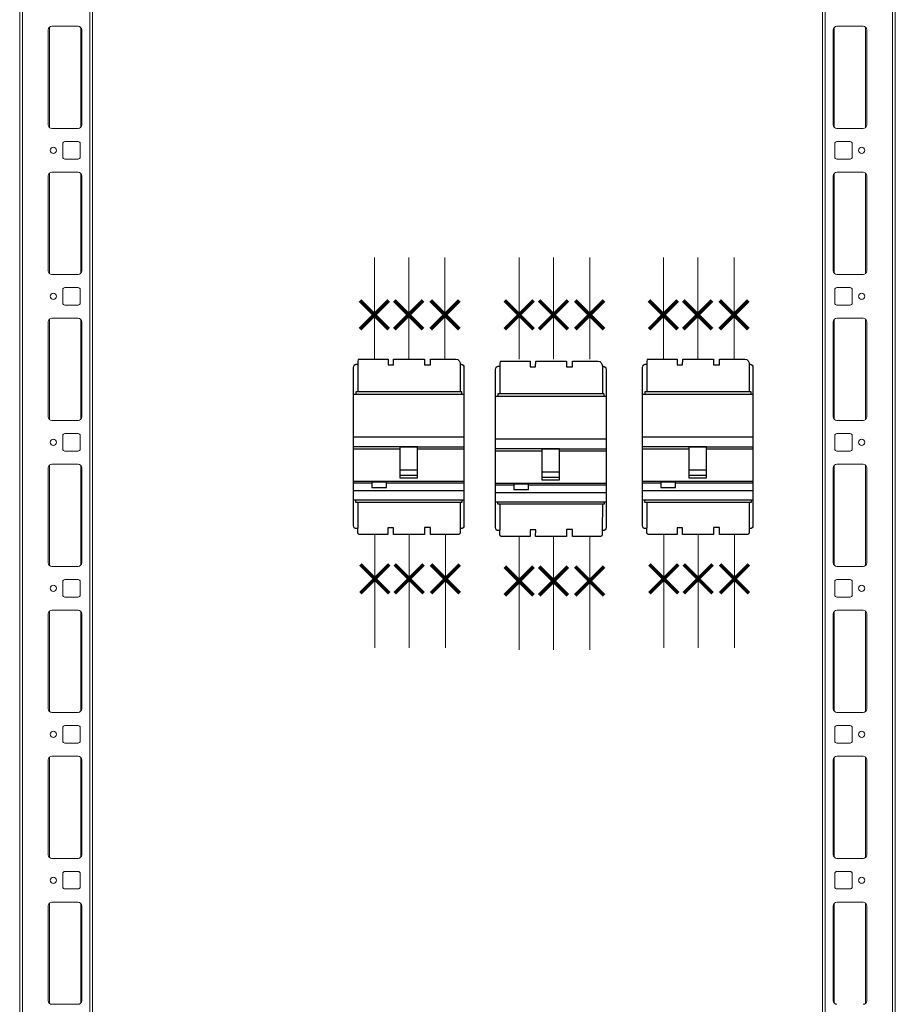
# Model space of a CAD drawing. Extents: x 28 to 547813, y -79434 to 12.
# Drawn here: x 547504 to 547540, y -72063 to -72023 of the extents above; entities that cross this region are included whole.
import ezdxf

# ---------------------------------------------------------------- set-up
doc = ezdxf.new("R2010")
doc.units = 0
doc.header["$MEASUREMENT"] = 0

# ---------------------------------------------------------------- blocks, each defined once
blk = doc.blocks.new('*U37')
at = {"color": 7, "linetype": 'Continuous', "lineweight": 0}
for p, q in [((0, 1998.4), (0, 50)), ((600, 1.6), (600, 1998.4)), ((2, 1950), (2, 50)), ((48, 1950), (48, 50)), ((50, 1950), (50, 1.6)), ((550, 50), (550, 1950)), ((552, 50), (552, 1950)), ((598, 50), (598, 1950)), ((19.5, 1032.5), (19.5, 967.5)), ((40, 1035), (22, 1035)), ((42.5, 967.5), (42.5, 1032.5)), ((557.5, 1032.5), (557.5, 967.5)), ((578, 1035), (560, 1035)), ((580.5, 967.5), (580.5, 1032.5)), ((22, 965), (40, 965)), ((560, 965), (578, 965)), ((29.5, 954.5), (29.5, 945.5)), ((40, 956), (31, 956)), ((41.5, 945.5), (41.5, 954.5)), ((558.5, 954.5), (558.5, 945.5)), ((569, 956), (560, 956)), ((570.5, 945.5), (570.5, 954.5)), ((31, 944), (40, 944)), ((560, 944), (569, 944)), ((19.5, 932.5), (19.5, 867.5)), ((40, 935), (22, 935)), ((42.5, 867.5), (42.5, 932.5)), ((557.5, 932.5), (557.5, 867.5)), ((578, 935), (560, 935)), ((580.5, 867.5), (580.5, 932.5)), ((22, 865), (40, 865)), ((560, 865), (578, 865)), ((29.5, 854.5), (29.5, 845.5)), ((40, 856), (31, 856)), ((41.5, 845.5), (41.5, 854.5)), ((558.5, 854.5), (558.5, 845.5)), ((569, 856), (560, 856)), ((570.5, 845.5), (570.5, 854.5)), ((31, 844), (40, 844)), ((560, 844), (569, 844)), ((19.5, 832.5), (19.5, 767.5)), ((40, 835), (22, 835)), ((42.5, 767.5), (42.5, 832.5)), ((557.5, 832.5), (557.5, 767.5)), ((578, 835), (560, 835)), ((580.5, 767.5), (580.5, 832.5)), ((22, 765), (40, 765)), ((560, 765), (578, 765)), ((40, 756), (31, 756)), ((569, 756), (560, 756)), ((29.5, 754.5), (29.5, 745.5)), ((41.5, 745.5), (41.5, 754.5)), ((558.5, 754.5), (558.5, 745.5)), ((570.5, 745.5), (570.5, 754.5)), ((31, 744), (40, 744)), ((560, 744), (569, 744)), ((19.5, 732.5), (19.5, 667.5)), ((40, 735), (22, 735)), ((42.5, 667.5), (42.5, 732.5)), ((557.5, 732.5), (557.5, 667.5)), ((578, 735), (560, 735)), ((580.5, 667.5), (580.5, 732.5)), ((22, 665), (40, 665)), ((560, 665), (578, 665)), ((29.5, 654.5), (29.5, 645.5)), ((40, 656), (31, 656)), ((41.5, 645.5), (41.5, 654.5)), ((558.5, 654.5), (558.5, 645.5)), ((569, 656), (560, 656)), ((570.5, 645.5), (570.5, 654.5)), ((31, 644), (40, 644)), ((560, 644), (569, 644)), ((40, 635), (22, 635)), ((578, 635), (560, 635)), ((19.5, 632.5), (19.5, 567.5)), ((42.5, 567.5), (42.5, 632.5)), ((557.5, 632.5), (557.5, 567.5)), ((580.5, 567.5), (580.5, 632.5)), ((22, 565), (40, 565)), ((560, 565), (578, 565)), ((29.5, 554.5), (29.5, 545.5)), ((40, 556), (31, 556)), ((41.5, 545.5), (41.5, 554.5)), ((558.5, 554.5), (558.5, 545.5)), ((569, 556), (560, 556)), ((570.5, 545.5), (570.5, 554.5)), ((31, 544), (40, 544)), ((560, 544), (569, 544)), ((40, 535), (22, 535)), ((578, 535), (560, 535)), ((19.5, 532.5), (19.5, 467.5)), ((42.5, 467.5), (42.5, 532.5)), ((557.5, 532.5), (557.5, 467.5)), ((580.5, 467.5), (580.5, 532.5)), ((22, 465), (40, 465)), ((560, 465), (578, 465)), ((29.5, 454.5), (29.5, 445.5)), ((40, 456), (31, 456)), ((41.5, 445.5), (41.5, 454.5)), ((558.5, 454.5), (558.5, 445.5)), ((569, 456), (560, 456)), ((570.5, 445.5), (570.5, 454.5)), ((31, 444), (40, 444)), ((560, 444), (569, 444)), ((19.5, 432.5), (19.5, 367.5)), ((40, 435), (22, 435)), ((42.5, 367.5), (42.5, 432.5)), ((557.5, 432.5), (557.5, 367.5)), ((578, 435), (560, 435)), ((580.5, 367.5), (580.5, 432.5)), ((22, 365), (40, 365))]:
    blk.add_line(p, q, dxfattribs=at)
at = {"color": 8, "linetype": 'Continuous', "lineweight": 0}
for p, q in [((20.5, 1034.5), (20.5, 965.5)), ((42, 1034), (42, 966)), ((558, 966), (558, 1034)), ((579.5, 965.5), (579.5, 1034.5)), ((20.5, 934.5), (20.5, 865.5)), ((42, 934), (42, 866)), ((558, 866), (558, 934)), ((579.5, 865.5), (579.5, 934.5)), ((20.5, 834.5), (20.5, 765.5)), ((42, 834), (42, 766)), ((558, 766), (558, 834)), ((579.5, 765.5), (579.5, 834.5)), ((20.5, 734.5), (20.5, 665.5)), ((42, 734), (42, 666)), ((558, 666), (558, 734)), ((579.5, 665.5), (579.5, 734.5)), ((20.5, 634.5), (20.5, 565.5)), ((579.5, 565.5), (579.5, 634.5)), ((42, 634), (42, 566)), ((558, 566), (558, 634)), ((20.5, 534.5), (20.5, 465.5)), ((42, 534), (42, 466)), ((558, 466), (558, 534)), ((579.5, 465.5), (579.5, 534.5)), ((20.5, 434.5), (20.5, 365.5)), ((42, 434), (42, 366)), ((558, 366), (558, 434)), ((579.5, 365.5), (579.5, 434.5))]:
    blk.add_line(p, q, dxfattribs=at)
at = {"color": 7, "linetype": 'Continuous', "lineweight": 0}
for centre in [(23, 950), (577, 950), (23, 850), (577, 850), (23, 750), (577, 750), (23, 650), (577, 650), (23, 550), (577, 550), (23, 450), (577, 450)]:
    blk.add_circle(centre, 2.13, dxfattribs=at)
for centre, radius, start, end in [((22, 1032.5), 2.5, 90, 180), ((40, 1032.5), 2.5, 0, 90), ((560, 1032.5), 2.5, 90, 180), ((578, 1032.5), 2.5, 0, 90), ((22, 967.5), 2.5, 180, 270), ((40, 967.5), 2.5, 270, 0), ((560, 967.5), 2.5, 180, 270), ((578, 967.5), 2.5, 270, 0), ((31, 954.5), 1.5, 90, 180), ((40, 954.5), 1.5, 0, 90), ((560, 954.5), 1.5, 90, 180), ((569, 954.5), 1.5, 0, 90), ((31, 945.5), 1.5, 180, 270), ((40, 945.5), 1.5, 270, 0), ((560, 945.5), 1.5, 180, 270), ((569, 945.5), 1.5, 270, 0), ((22, 932.5), 2.5, 90, 180), ((40, 932.5), 2.5, 0, 90), ((560, 932.5), 2.5, 90, 180), ((578, 932.5), 2.5, 0, 90), ((22, 867.5), 2.5, 180, 270), ((40, 867.5), 2.5, 270, 0), ((560, 867.5), 2.5, 180, 270), ((578, 867.5), 2.5, 270, 0), ((31, 854.5), 1.5, 90, 180), ((40, 854.5), 1.5, 0, 90), ((560, 854.5), 1.5, 90, 180), ((569, 854.5), 1.5, 0, 90), ((31, 845.5), 1.5, 180, 270), ((40, 845.5), 1.5, 270, 0), ((560, 845.5), 1.5, 180, 270), ((569, 845.5), 1.5, 270, 0), ((22, 832.5), 2.5, 90, 180), ((40, 832.5), 2.5, 0, 90), ((560, 832.5), 2.5, 90, 180), ((578, 832.5), 2.5, 0, 90), ((22, 767.5), 2.5, 180, 270), ((40, 767.5), 2.5, 270, 0), ((560, 767.5), 2.5, 180, 270), ((578, 767.5), 2.5, 270, 0), ((31, 754.5), 1.5, 90, 180), ((40, 754.5), 1.5, 0, 90), ((560, 754.5), 1.5, 90, 180), ((569, 754.5), 1.5, 0, 90), ((31, 745.5), 1.5, 180, 270), ((40, 745.5), 1.5, 270, 0), ((560, 745.5), 1.5, 180, 270), ((569, 745.5), 1.5, 270, 0), ((22, 732.5), 2.5, 90, 180), ((40, 732.5), 2.5, 0, 90), ((560, 732.5), 2.5, 90, 180), ((578, 732.5), 2.5, 0, 90), ((22, 667.5), 2.5, 180, 270), ((40, 667.5), 2.5, 270, 0), ((560, 667.5), 2.5, 180, 270), ((578, 667.5), 2.5, 270, 0), ((31, 654.5), 1.5, 90, 180), ((40, 654.5), 1.5, 0, 90), ((560, 654.5), 1.5, 90, 180), ((569, 654.5), 1.5, 0, 90), ((31, 645.5), 1.5, 180, 270), ((40, 645.5), 1.5, 270, 0), ((560, 645.5), 1.5, 180, 270), ((569, 645.5), 1.5, 270, 0), ((22, 632.5), 2.5, 90, 180), ((40, 632.5), 2.5, 0, 90), ((560, 632.5), 2.5, 90, 180), ((578, 632.5), 2.5, 0, 90), ((22, 567.5), 2.5, 180, 270), ((40, 567.5), 2.5, 270, 0), ((560, 567.5), 2.5, 180, 270), ((578, 567.5), 2.5, 270, 0), ((31, 554.5), 1.5, 90, 180), ((40, 554.5), 1.5, 0, 90), ((560, 554.5), 1.5, 90, 180), ((569, 554.5), 1.5, 0, 90), ((31, 545.5), 1.5, 180, 270), ((40, 545.5), 1.5, 270, 0), ((560, 545.5), 1.5, 180, 270), ((569, 545.5), 1.5, 270, 0), ((22, 532.5), 2.5, 90, 180), ((40, 532.5), 2.5, 0, 90), ((560, 532.5), 2.5, 90, 180), ((578, 532.5), 2.5, 0, 90), ((22, 467.5), 2.5, 180, 270), ((40, 467.5), 2.5, 270, 0), ((560, 467.5), 2.5, 180, 270), ((578, 467.5), 2.5, 270, 0), ((31, 454.5), 1.5, 90, 180), ((40, 454.5), 1.5, 0, 90), ((560, 454.5), 1.5, 90, 180), ((569, 454.5), 1.5, 0, 90), ((31, 445.5), 1.5, 180, 270), ((40, 445.5), 1.5, 270, 0), ((560, 445.5), 1.5, 180, 270), ((569, 445.5), 1.5, 270, 0), ((22, 432.5), 2.5, 90, 180), ((40, 432.5), 2.5, 0, 90), ((560, 432.5), 2.5, 90, 180), ((578, 432.5), 2.5, 0, 90), ((22, 367.5), 2.5, 180, 270), ((40, 367.5), 2.5, 270, 0), ((560, 367.5), 2.5, 180, 270), ((578, 367.5), 2.5, 270, 0)]:
    blk.add_arc(centre, radius, start, end, dxfattribs=at)

msp = doc.modelspace()

# ---------------------------------------------------------------- linework, layer by layer
at = {"color": 0, "lineweight": 15, "ltscale": 5}
for p, q in [((547518.427, -72036.646), (547518.427, -72032.457)), ((547519.841, -72036.647), (547519.841, -72032.458)), ((547521.335, -72036.646), (547521.335, -72032.457)), ((547524.39, -72036.646), (547524.39, -72032.457)), ((547525.804, -72036.647), (547525.804, -72032.458)), ((547527.297, -72036.646), (547527.297, -72032.457)), ((547530.332, -72036.646), (547530.332, -72032.457)), ((547531.746, -72036.647), (547531.746, -72032.458)), ((547533.24, -72036.646), (547533.24, -72032.457)), ((547518.445, -72043.859), (547518.445, -72048.527)), ((547519.859, -72043.859), (547519.859, -72048.526)), ((547521.353, -72043.86), (547521.353, -72048.527)), ((547524.39, -72043.948), (547524.39, -72048.615)), ((547525.804, -72043.947), (547525.804, -72048.615)), ((547527.297, -72043.948), (547527.297, -72048.616)), ((547530.35, -72043.859), (547530.35, -72048.527)), ((547531.764, -72043.859), (547531.764, -72048.526)), ((547533.258, -72043.86), (547533.258, -72048.527))]:
    msp.add_line(p, q, dxfattribs=at)
at = {"lineweight": 25}
for p, q in [((547517.744, -72036.854), (547517.747, -72036.854)), ((547529.648, -72036.854), (547529.652, -72036.854)), ((547523.594, -72036.936), (547523.598, -72036.936)), ((547517.569, -72038.085), (547517.566, -72038.085)), ((547529.474, -72038.085), (547529.471, -72038.085)), ((547523.42, -72038.167), (547523.417, -72038.167)), ((547517.567, -72039.835), (547517.566, -72039.835)), ((547523.418, -72039.918), (547523.417, -72039.918)), ((547529.472, -72039.835), (547529.471, -72039.835)), ((547519.48, -72040.249), (547517.566, -72040.249)), ((547519.48, -72040.249), (547522.118, -72040.249)), ((547525.33, -72040.331), (547523.417, -72040.331)), ((547525.33, -72040.331), (547527.968, -72040.331)), ((547531.384, -72040.249), (547529.471, -72040.249)), ((547531.384, -72040.249), (547534.022, -72040.249)), ((547517.576, -72041.661), (547517.566, -72041.661)), ((547522.107, -72041.661), (547522.118, -72041.661)), ((547523.426, -72041.744), (547523.417, -72041.744)), ((547527.957, -72041.744), (547527.968, -72041.744)), ((547529.481, -72041.661), (547529.471, -72041.661)), ((547534.012, -72041.661), (547534.022, -72041.661)), ((547517.576, -72042.045), (547517.566, -72042.045)), ((547523.426, -72042.128), (547523.417, -72042.128)), ((547529.481, -72042.045), (547529.471, -72042.045)), ((547517.744, -72043.622), (547517.748, -72043.622)), ((547523.594, -72043.704), (547523.598, -72043.704)), ((547529.648, -72043.622), (547529.653, -72043.622))]:
    msp.add_line(p, q, dxfattribs=at)
at = {"color": 2, "lineweight": 50, "const_width": 0.15}
for points in [[(547517.835, -72034.225), (547519.019, -72035.409)], [(547519.019, -72034.225), (547517.835, -72035.409)], [(547523.798, -72034.225), (547524.982, -72035.409)], [(547524.982, -72034.225), (547523.798, -72035.409)], [(547529.74, -72034.225), (547530.924, -72035.409)], [(547530.924, -72034.225), (547529.74, -72035.409)], [(547517.853, -72046.28), (547519.037, -72045.096)], [(547519.037, -72046.28), (547517.853, -72045.096)], [(547529.758, -72046.28), (547530.942, -72045.096)], [(547530.942, -72046.28), (547529.758, -72045.096)], [(547523.798, -72046.369), (547524.982, -72045.185)], [(547524.982, -72046.369), (547523.798, -72045.185)]]:
    msp.add_lwpolyline(points, dxfattribs=at)
at = {"color": 3, "lineweight": 50, "const_width": 0.15}
for points in [[(547519.249, -72034.225), (547520.433, -72035.409)], [(547520.433, -72034.225), (547519.249, -72035.409)], [(547525.212, -72034.225), (547526.396, -72035.409)], [(547526.396, -72034.225), (547525.212, -72035.409)], [(547531.154, -72034.225), (547532.338, -72035.409)], [(547532.338, -72034.225), (547531.154, -72035.409)], [(547519.267, -72046.28), (547520.451, -72045.096)], [(547520.451, -72046.28), (547519.267, -72045.096)], [(547531.172, -72046.28), (547532.356, -72045.096)], [(547532.356, -72046.28), (547531.172, -72045.096)], [(547525.212, -72046.369), (547526.396, -72045.185)], [(547526.396, -72046.369), (547525.212, -72045.185)]]:
    msp.add_lwpolyline(points, dxfattribs=at)
at = {"color": 1, "lineweight": 50, "const_width": 0.15}
for points in [[(547520.743, -72034.225), (547521.927, -72035.409)], [(547521.927, -72034.225), (547520.743, -72035.409)], [(547526.705, -72034.225), (547527.889, -72035.409)], [(547527.889, -72034.225), (547526.705, -72035.409)], [(547532.648, -72034.225), (547533.832, -72035.409)], [(547533.832, -72034.225), (547532.648, -72035.409)], [(547520.761, -72046.28), (547521.945, -72045.096)], [(547521.945, -72046.28), (547520.761, -72045.096)], [(547532.666, -72046.28), (547533.85, -72045.096)], [(547533.85, -72046.28), (547532.666, -72045.096)], [(547526.705, -72046.369), (547527.889, -72045.185)], [(547527.889, -72046.369), (547526.705, -72045.185)]]:
    msp.add_lwpolyline(points, dxfattribs=at)
at = {"lineweight": 25}
for points, knots in [([(547517.744, -72043.622), (547517.744, -72043.622), (547517.68, -72043.622), (547517.68, -72043.622), (547517.68, -72043.622), (547517.618, -72043.622), (547517.566, -72043.565), (547517.566, -72043.496), (547517.566, -72043.496), (547517.566, -72043.496), (547517.566, -72036.981), (547517.566, -72036.981), (547517.566, -72036.981), (547517.566, -72036.911), (547517.617, -72036.854), (547517.68, -72036.854), (547517.68, -72036.854), (547517.68, -72036.854), (547517.744, -72036.854), (547517.744, -72036.854)], [0, 0, 0, 0, 0.2, 0.2, 0.2, 0.2, 0.4, 0.4, 0.4, 0.4, 0.6, 0.6, 0.6, 0.6, 0.8, 0.8, 0.8, 0.8, 1, 1, 1, 1]), ([(547517.799, -72036.647), (547517.77, -72036.647), (547517.747, -72036.685), (547517.747, -72036.731), (547517.747, -72036.731), (547517.747, -72036.731), (547517.747, -72036.899), (547517.747, -72036.899)], [0, 0, 0, 0, 0.5, 0.5, 0.5, 0.5, 1, 1, 1, 1]), ([(547517.799, -72036.646), (547517.799, -72036.646), (547518.99, -72036.646), (547518.99, -72036.646), (547518.99, -72036.646), (547518.99, -72036.646), (547518.99, -72036.882), (547518.99, -72036.882), (547518.99, -72036.882), (547518.99, -72036.882), (547519.218, -72036.882), (547519.218, -72036.882), (547519.218, -72036.882), (547519.218, -72036.882), (547519.221, -72036.648), (547519.221, -72036.648), (547519.221, -72036.648), (547519.221, -72036.648), (547520.494, -72036.646), (547520.494, -72036.646), (547520.494, -72036.646), (547520.494, -72036.646), (547520.494, -72036.879), (547520.494, -72036.879), (547520.494, -72036.879), (547520.494, -72036.879), (547520.738, -72036.88), (547520.738, -72036.88), (547520.738, -72036.88), (547520.738, -72036.88), (547520.738, -72036.646), (547520.738, -72036.646), (547520.738, -72036.646), (547520.738, -72036.646), (547521.782, -72036.646), (547521.782, -72036.646), (547521.782, -72036.646), (547521.909, -72036.646), (547521.966, -72036.738), (547521.966, -72036.89), (547521.966, -72036.89), (547521.966, -72036.89), (547521.966, -72037.988), (547521.966, -72037.988)], [0, 0, 0, 0, 0.090909, 0.090909, 0.090909, 0.090909, 0.181818, 0.181818, 0.181818, 0.181818, 0.272727, 0.272727, 0.272727, 0.272727, 0.363636, 0.363636, 0.363636, 0.363636, 0.454545, 0.454545, 0.454545, 0.454545, 0.545455, 0.545455, 0.545455, 0.545455, 0.636364, 0.636364, 0.636364, 0.636364, 0.727273, 0.727273, 0.727273, 0.727273, 0.818182, 0.818182, 0.818182, 0.818182, 0.909091, 0.909091, 0.909091, 0.909091, 1, 1, 1, 1]), ([(547521.964, -72036.854), (547521.964, -72036.854), (547522.004, -72036.854), (547522.004, -72036.854), (547522.004, -72036.854), (547522.066, -72036.854), (547522.118, -72036.911), (547522.118, -72036.981), (547522.118, -72036.981), (547522.118, -72036.981), (547522.118, -72043.496), (547522.118, -72043.496), (547522.118, -72043.496), (547522.118, -72043.565), (547522.066, -72043.622), (547522.004, -72043.622), (547522.004, -72043.622), (547522.004, -72043.622), (547521.98, -72043.622), (547521.965, -72043.622)], [0, 0, 0, 0, 0.2, 0.2, 0.2, 0.2, 0.4, 0.4, 0.4, 0.4, 0.6, 0.6, 0.6, 0.6, 0.8, 0.8, 0.8, 0.8, 0.9405196, 0.9405196, 0.9405196, 0.9405196]), ([(547523.649, -72036.729), (547523.621, -72036.729), (547523.598, -72036.767), (547523.598, -72036.813), (547523.598, -72036.813), (547523.598, -72036.813), (547523.598, -72036.981), (547523.598, -72036.981)], [0, 0, 0, 0, 0.5, 0.5, 0.5, 0.5, 1, 1, 1, 1]), ([(547523.649, -72036.729), (547523.649, -72036.729), (547524.84, -72036.728), (547524.84, -72036.728), (547524.84, -72036.728), (547524.84, -72036.728), (547524.84, -72036.965), (547524.84, -72036.965), (547524.84, -72036.965), (547524.84, -72036.965), (547525.069, -72036.965), (547525.069, -72036.965), (547525.069, -72036.965), (547525.069, -72036.965), (547525.071, -72036.73), (547525.071, -72036.73), (547525.071, -72036.73), (547525.071, -72036.73), (547526.345, -72036.728), (547526.345, -72036.728), (547526.345, -72036.728), (547526.345, -72036.728), (547526.344, -72036.961), (547526.344, -72036.961), (547526.344, -72036.961), (547526.344, -72036.961), (547526.588, -72036.962), (547526.588, -72036.962), (547526.588, -72036.962), (547526.588, -72036.962), (547526.589, -72036.728), (547526.589, -72036.728), (547526.589, -72036.728), (547526.589, -72036.728), (547527.633, -72036.728), (547527.633, -72036.728), (547527.633, -72036.728), (547527.76, -72036.728), (547527.817, -72036.82), (547527.817, -72036.972), (547527.817, -72036.972), (547527.817, -72036.972), (547527.817, -72038.07), (547527.817, -72038.07)], [0, 0, 0, 0, 0.090909, 0.090909, 0.090909, 0.090909, 0.181818, 0.181818, 0.181818, 0.181818, 0.272727, 0.272727, 0.272727, 0.272727, 0.363636, 0.363636, 0.363636, 0.363636, 0.454545, 0.454545, 0.454545, 0.454545, 0.545455, 0.545455, 0.545455, 0.545455, 0.636364, 0.636364, 0.636364, 0.636364, 0.727273, 0.727273, 0.727273, 0.727273, 0.818182, 0.818182, 0.818182, 0.818182, 0.909091, 0.909091, 0.909091, 0.909091, 1, 1, 1, 1]), ([(547529.648, -72043.622), (547529.648, -72043.622), (547529.585, -72043.622), (547529.585, -72043.622), (547529.585, -72043.622), (547529.522, -72043.622), (547529.471, -72043.565), (547529.471, -72043.496), (547529.471, -72043.496), (547529.471, -72043.496), (547529.471, -72036.981), (547529.471, -72036.981), (547529.471, -72036.981), (547529.471, -72036.911), (547529.522, -72036.854), (547529.585, -72036.854), (547529.585, -72036.854), (547529.585, -72036.854), (547529.648, -72036.854), (547529.648, -72036.854)], [0, 0, 0, 0, 0.2, 0.2, 0.2, 0.2, 0.4, 0.4, 0.4, 0.4, 0.6, 0.6, 0.6, 0.6, 0.8, 0.8, 0.8, 0.8, 1, 1, 1, 1]), ([(547529.704, -72036.647), (547529.675, -72036.647), (547529.652, -72036.685), (547529.652, -72036.731), (547529.652, -72036.731), (547529.652, -72036.731), (547529.652, -72036.899), (547529.652, -72036.899)], [0, 0, 0, 0, 0.5, 0.5, 0.5, 0.5, 1, 1, 1, 1]), ([(547529.704, -72036.646), (547529.704, -72036.646), (547530.894, -72036.646), (547530.894, -72036.646), (547530.894, -72036.646), (547530.894, -72036.646), (547530.894, -72036.882), (547530.894, -72036.882), (547530.894, -72036.882), (547530.894, -72036.882), (547531.123, -72036.882), (547531.123, -72036.882), (547531.123, -72036.882), (547531.123, -72036.882), (547531.126, -72036.648), (547531.126, -72036.648), (547531.126, -72036.648), (547531.126, -72036.648), (547532.399, -72036.646), (547532.399, -72036.646), (547532.399, -72036.646), (547532.399, -72036.646), (547532.399, -72036.879), (547532.399, -72036.879), (547532.399, -72036.879), (547532.399, -72036.879), (547532.643, -72036.88), (547532.643, -72036.88), (547532.643, -72036.88), (547532.643, -72036.88), (547532.643, -72036.646), (547532.643, -72036.646), (547532.643, -72036.646), (547532.643, -72036.646), (547533.687, -72036.646), (547533.687, -72036.646), (547533.687, -72036.646), (547533.814, -72036.646), (547533.871, -72036.738), (547533.871, -72036.89), (547533.871, -72036.89), (547533.871, -72036.89), (547533.871, -72037.988), (547533.871, -72037.988)], [0, 0, 0, 0, 0.090909, 0.090909, 0.090909, 0.090909, 0.181818, 0.181818, 0.181818, 0.181818, 0.272727, 0.272727, 0.272727, 0.272727, 0.363636, 0.363636, 0.363636, 0.363636, 0.454545, 0.454545, 0.454545, 0.454545, 0.545455, 0.545455, 0.545455, 0.545455, 0.636364, 0.636364, 0.636364, 0.636364, 0.727273, 0.727273, 0.727273, 0.727273, 0.818182, 0.818182, 0.818182, 0.818182, 0.909091, 0.909091, 0.909091, 0.909091, 1, 1, 1, 1]), ([(547533.869, -72036.854), (547533.869, -72036.854), (547533.909, -72036.854), (547533.909, -72036.854), (547533.909, -72036.854), (547533.971, -72036.854), (547534.022, -72036.911), (547534.022, -72036.981), (547534.022, -72036.981), (547534.022, -72036.981), (547534.022, -72043.496), (547534.022, -72043.496), (547534.022, -72043.496), (547534.022, -72043.565), (547533.971, -72043.622), (547533.909, -72043.622), (547533.909, -72043.622), (547533.909, -72043.622), (547533.885, -72043.622), (547533.87, -72043.622)], [0, 0, 0, 0, 0.2, 0.2, 0.2, 0.2, 0.4, 0.4, 0.4, 0.4, 0.6, 0.6, 0.6, 0.6, 0.8, 0.8, 0.8, 0.8, 0.9405196, 0.9405196, 0.9405196, 0.9405196]), ([(547523.594, -72043.704), (547523.594, -72043.704), (547523.531, -72043.704), (547523.531, -72043.704), (547523.531, -72043.704), (547523.468, -72043.704), (547523.417, -72043.647), (547523.417, -72043.578), (547523.417, -72043.578), (547523.417, -72043.578), (547523.417, -72037.063), (547523.417, -72037.063), (547523.417, -72037.063), (547523.417, -72036.993), (547523.468, -72036.936), (547523.531, -72036.936), (547523.531, -72036.936), (547523.531, -72036.936), (547523.594, -72036.936), (547523.594, -72036.936)], [0, 0, 0, 0, 0.2, 0.2, 0.2, 0.2, 0.4, 0.4, 0.4, 0.4, 0.6, 0.6, 0.6, 0.6, 0.8, 0.8, 0.8, 0.8, 1, 1, 1, 1]), ([(547527.814, -72036.936), (547527.814, -72036.936), (547527.854, -72036.936), (547527.854, -72036.936), (547527.854, -72036.936), (547527.917, -72036.936), (547527.968, -72036.993), (547527.968, -72037.063), (547527.968, -72037.063), (547527.968, -72037.063), (547527.968, -72043.578), (547527.968, -72043.578), (547527.968, -72043.578), (547527.968, -72043.647), (547527.917, -72043.704), (547527.854, -72043.704), (547527.854, -72043.704), (547527.854, -72043.704), (547527.83, -72043.704), (547527.816, -72043.704)], [0, 0, 0, 0, 0.2, 0.2, 0.2, 0.2, 0.4, 0.4, 0.4, 0.4, 0.6, 0.6, 0.6, 0.6, 0.8, 0.8, 0.8, 0.8, 0.9405196, 0.9405196, 0.9405196, 0.9405196]), ([(547522.035, -72038.085), (547522.035, -72038.072), (547522.035, -72037.987), (547522.035, -72037.987), (547522.035, -72037.987), (547522.035, -72037.987), (547517.666, -72037.987), (547517.666, -72037.987), (547517.666, -72037.987), (547517.666, -72037.987), (547517.666, -72038.072), (547517.666, -72038.085)], [0.2683825, 0.2683825, 0.2683825, 0.2683825, 0.5, 0.5, 0.5, 0.5, 0.75, 0.75, 0.75, 0.75, 0.9816175, 0.9816175, 0.9816175, 0.9816175]), ([(547527.886, -72038.167), (547527.886, -72038.154), (547527.886, -72038.07), (547527.886, -72038.07), (547527.886, -72038.07), (547527.886, -72038.07), (547523.516, -72038.07), (547523.516, -72038.07), (547523.516, -72038.07), (547523.516, -72038.07), (547523.516, -72038.154), (547523.516, -72038.167)], [0.2683825, 0.2683825, 0.2683825, 0.2683825, 0.5, 0.5, 0.5, 0.5, 0.75, 0.75, 0.75, 0.75, 0.9816175, 0.9816175, 0.9816175, 0.9816175]), ([(547533.94, -72038.085), (547533.94, -72038.072), (547533.94, -72037.987), (547533.94, -72037.987), (547533.94, -72037.987), (547533.94, -72037.987), (547529.57, -72037.987), (547529.57, -72037.987), (547529.57, -72037.987), (547529.57, -72037.987), (547529.57, -72038.072), (547529.57, -72038.085)], [0.2683825, 0.2683825, 0.2683825, 0.2683825, 0.5, 0.5, 0.5, 0.5, 0.75, 0.75, 0.75, 0.75, 0.9816175, 0.9816175, 0.9816175, 0.9816175]), ([(547519.48, -72040.249), (547519.48, -72040.249), (547520.201, -72040.249), (547520.201, -72040.249), (547520.201, -72040.249), (547520.201, -72040.249), (547520.201, -72041.53), (547520.201, -72041.53), (547520.201, -72041.53), (547520.201, -72041.53), (547519.48, -72041.53), (547519.48, -72041.53), (547519.48, -72041.53), (547519.48, -72041.53), (547519.48, -72040.249), (547519.48, -72040.249)], [0, 0, 0, 0, 0.25, 0.25, 0.25, 0.25, 0.5, 0.5, 0.5, 0.5, 0.75, 0.75, 0.75, 0.75, 1, 1, 1, 1]), ([(547525.33, -72040.331), (547525.33, -72040.331), (547526.052, -72040.331), (547526.052, -72040.331), (547526.052, -72040.331), (547526.052, -72040.331), (547526.052, -72041.612), (547526.052, -72041.612), (547526.052, -72041.612), (547526.052, -72041.612), (547525.33, -72041.612), (547525.33, -72041.612), (547525.33, -72041.612), (547525.33, -72041.612), (547525.33, -72040.331), (547525.33, -72040.331)], [0, 0, 0, 0, 0.25, 0.25, 0.25, 0.25, 0.5, 0.5, 0.5, 0.5, 0.75, 0.75, 0.75, 0.75, 1, 1, 1, 1]), ([(547531.384, -72040.249), (547531.384, -72040.249), (547532.106, -72040.249), (547532.106, -72040.249), (547532.106, -72040.249), (547532.106, -72040.249), (547532.106, -72041.53), (547532.106, -72041.53), (547532.106, -72041.53), (547532.106, -72041.53), (547531.384, -72041.53), (547531.384, -72041.53), (547531.384, -72041.53), (547531.384, -72041.53), (547531.384, -72040.249), (547531.384, -72040.249)], [0, 0, 0, 0, 0.25, 0.25, 0.25, 0.25, 0.5, 0.5, 0.5, 0.5, 0.75, 0.75, 0.75, 0.75, 1, 1, 1, 1]), ([(547519.481, -72041.216), (547519.481, -72041.216), (547520.199, -72041.216), (547520.199, -72041.216), (547520.199, -72041.216), (547520.199, -72041.216), (547520.199, -72041.423), (547520.199, -72041.423), (547520.199, -72041.423), (547520.199, -72041.423), (547519.481, -72041.423), (547519.481, -72041.423), (547519.481, -72041.423), (547519.481, -72041.423), (547519.481, -72041.216), (547519.481, -72041.216)], [0, 0, 0, 0, 0.25, 0.25, 0.25, 0.25, 0.5, 0.5, 0.5, 0.5, 0.75, 0.75, 0.75, 0.75, 1, 1, 1, 1]), ([(547525.331, -72041.299), (547525.331, -72041.299), (547526.05, -72041.299), (547526.05, -72041.299), (547526.05, -72041.299), (547526.05, -72041.299), (547526.05, -72041.506), (547526.05, -72041.506), (547526.05, -72041.506), (547526.05, -72041.506), (547525.331, -72041.506), (547525.331, -72041.506), (547525.331, -72041.506), (547525.331, -72041.506), (547525.331, -72041.299), (547525.331, -72041.299)], [0, 0, 0, 0, 0.25, 0.25, 0.25, 0.25, 0.5, 0.5, 0.5, 0.5, 0.75, 0.75, 0.75, 0.75, 1, 1, 1, 1]), ([(547531.386, -72041.216), (547531.386, -72041.216), (547532.104, -72041.216), (547532.104, -72041.216), (547532.104, -72041.216), (547532.104, -72041.216), (547532.104, -72041.423), (547532.104, -72041.423), (547532.104, -72041.423), (547532.104, -72041.423), (547531.386, -72041.423), (547531.386, -72041.423), (547531.386, -72041.423), (547531.386, -72041.423), (547531.386, -72041.216), (547531.386, -72041.216)], [0, 0, 0, 0, 0.25, 0.25, 0.25, 0.25, 0.5, 0.5, 0.5, 0.5, 0.75, 0.75, 0.75, 0.75, 1, 1, 1, 1]), ([(547518.325, -72041.706), (547518.325, -72041.706), (547518.931, -72041.706), (547518.931, -72041.706), (547518.931, -72041.706), (547518.931, -72041.706), (547518.931, -72041.922), (547518.931, -72041.922), (547518.931, -72041.922), (547518.931, -72041.922), (547518.325, -72041.922), (547518.325, -72041.922), (547518.325, -72041.922), (547518.325, -72041.922), (547518.325, -72041.706), (547518.325, -72041.706)], [0, 0, 0, 0, 0.25, 0.25, 0.25, 0.25, 0.5, 0.5, 0.5, 0.5, 0.75, 0.75, 0.75, 0.75, 1, 1, 1, 1]), ([(547524.175, -72041.788), (547524.175, -72041.788), (547524.782, -72041.788), (547524.782, -72041.788), (547524.782, -72041.788), (547524.782, -72041.788), (547524.782, -72042.004), (547524.782, -72042.004), (547524.782, -72042.004), (547524.782, -72042.004), (547524.175, -72042.004), (547524.175, -72042.004), (547524.175, -72042.004), (547524.175, -72042.004), (547524.175, -72041.788), (547524.175, -72041.788)], [0, 0, 0, 0, 0.25, 0.25, 0.25, 0.25, 0.5, 0.5, 0.5, 0.5, 0.75, 0.75, 0.75, 0.75, 1, 1, 1, 1]), ([(547530.23, -72041.706), (547530.23, -72041.706), (547530.836, -72041.706), (547530.836, -72041.706), (547530.836, -72041.706), (547530.836, -72041.706), (547530.836, -72041.922), (547530.836, -72041.922), (547530.836, -72041.922), (547530.836, -72041.922), (547530.23, -72041.922), (547530.23, -72041.922), (547530.23, -72041.922), (547530.23, -72041.922), (547530.23, -72041.706), (547530.23, -72041.706)], [0, 0, 0, 0, 0.25, 0.25, 0.25, 0.25, 0.5, 0.5, 0.5, 0.5, 0.75, 0.75, 0.75, 0.75, 1, 1, 1, 1]), ([(547517.666, -72042.538), (547517.666, -72042.538), (547522.035, -72042.538), (547522.035, -72042.538), (547522.035, -72042.538), (547522.035, -72042.538), (547522.035, -72042.439), (547522.035, -72042.439), (547522.035, -72042.439), (547522.035, -72042.439), (547517.666, -72042.439), (547517.666, -72042.439), (547517.666, -72042.439), (547517.666, -72042.439), (547517.666, -72042.538), (547517.666, -72042.538)], [0, 0, 0, 0, 0.25, 0.25, 0.25, 0.25, 0.5, 0.5, 0.5, 0.5, 0.75, 0.75, 0.75, 0.75, 1, 1, 1, 1]), ([(547523.516, -72042.62), (547523.516, -72042.62), (547527.886, -72042.62), (547527.886, -72042.62), (547527.886, -72042.62), (547527.886, -72042.62), (547527.886, -72042.522), (547527.886, -72042.522), (547527.886, -72042.522), (547527.886, -72042.522), (547523.516, -72042.522), (547523.516, -72042.522), (547523.516, -72042.522), (547523.516, -72042.522), (547523.516, -72042.62), (547523.516, -72042.62)], [0, 0, 0, 0, 0.25, 0.25, 0.25, 0.25, 0.5, 0.5, 0.5, 0.5, 0.75, 0.75, 0.75, 0.75, 1, 1, 1, 1]), ([(547529.57, -72042.538), (547529.57, -72042.538), (547533.94, -72042.538), (547533.94, -72042.538), (547533.94, -72042.538), (547533.94, -72042.538), (547533.94, -72042.439), (547533.94, -72042.439), (547533.94, -72042.439), (547533.94, -72042.439), (547529.57, -72042.439), (547529.57, -72042.439), (547529.57, -72042.439), (547529.57, -72042.439), (547529.57, -72042.538), (547529.57, -72042.538)], [0, 0, 0, 0, 0.25, 0.25, 0.25, 0.25, 0.5, 0.5, 0.5, 0.5, 0.75, 0.75, 0.75, 0.75, 1, 1, 1, 1]), ([(547521.965, -72043.607), (547521.965, -72043.607), (547521.965, -72043.775), (547521.965, -72043.775), (547521.965, -72043.775), (547521.965, -72043.821), (547521.94, -72043.859), (547521.91, -72043.859), (547521.91, -72043.859), (547521.91, -72043.859), (547520.739, -72043.859), (547520.739, -72043.859), (547520.739, -72043.859), (547520.739, -72043.859), (547520.738, -72043.579), (547520.738, -72043.579), (547520.738, -72043.579), (547520.738, -72043.579), (547520.493, -72043.58), (547520.493, -72043.58), (547520.493, -72043.58), (547520.493, -72043.58), (547520.494, -72043.859), (547520.494, -72043.859), (547520.494, -72043.859), (547520.494, -72043.859), (547519.22, -72043.859), (547519.22, -72043.859), (547519.22, -72043.859), (547519.22, -72043.859), (547519.22, -72043.581), (547519.22, -72043.581), (547519.22, -72043.581), (547519.22, -72043.581), (547518.988, -72043.581), (547518.988, -72043.581), (547518.988, -72043.581), (547518.988, -72043.581), (547518.988, -72043.859), (547518.988, -72043.859), (547518.988, -72043.859), (547518.988, -72043.859), (547517.804, -72043.859), (547517.804, -72043.859), (547517.804, -72043.859), (547517.773, -72043.859), (547517.748, -72043.821), (547517.748, -72043.775), (547517.748, -72043.775), (547517.748, -72043.775), (547517.748, -72043.607), (547517.748, -72043.607)], [0, 0, 0, 0, 0.076923, 0.076923, 0.076923, 0.076923, 0.153846, 0.153846, 0.153846, 0.153846, 0.230769, 0.230769, 0.230769, 0.230769, 0.307692, 0.307692, 0.307692, 0.307692, 0.384615, 0.384615, 0.384615, 0.384615, 0.461538, 0.461538, 0.461538, 0.461538, 0.538462, 0.538462, 0.538462, 0.538462, 0.615385, 0.615385, 0.615385, 0.615385, 0.692308, 0.692308, 0.692308, 0.692308, 0.769231, 0.769231, 0.769231, 0.769231, 0.846154, 0.846154, 0.846154, 0.846154, 0.923077, 0.923077, 0.923077, 0.923077, 1, 1, 1, 1]), ([(547527.816, -72043.69), (547527.816, -72043.69), (547527.816, -72043.857), (547527.816, -72043.857), (547527.816, -72043.857), (547527.816, -72043.903), (547527.791, -72043.941), (547527.76, -72043.941), (547527.76, -72043.941), (547527.76, -72043.941), (547526.589, -72043.941), (547526.589, -72043.941), (547526.589, -72043.941), (547526.589, -72043.941), (547526.589, -72043.661), (547526.589, -72043.661), (547526.589, -72043.661), (547526.589, -72043.661), (547526.343, -72043.662), (547526.343, -72043.662), (547526.343, -72043.662), (547526.343, -72043.662), (547526.345, -72043.941), (547526.345, -72043.941), (547526.345, -72043.941), (547526.345, -72043.941), (547525.07, -72043.941), (547525.07, -72043.941), (547525.07, -72043.941), (547525.07, -72043.941), (547525.071, -72043.664), (547525.071, -72043.664), (547525.071, -72043.664), (547525.071, -72043.664), (547524.839, -72043.664), (547524.839, -72043.664), (547524.839, -72043.664), (547524.839, -72043.664), (547524.839, -72043.941), (547524.839, -72043.941), (547524.839, -72043.941), (547524.839, -72043.941), (547523.654, -72043.941), (547523.654, -72043.941), (547523.654, -72043.941), (547523.624, -72043.941), (547523.598, -72043.903), (547523.598, -72043.857), (547523.598, -72043.857), (547523.598, -72043.857), (547523.598, -72043.69), (547523.598, -72043.69)], [0, 0, 0, 0, 0.076923, 0.076923, 0.076923, 0.076923, 0.153846, 0.153846, 0.153846, 0.153846, 0.230769, 0.230769, 0.230769, 0.230769, 0.307692, 0.307692, 0.307692, 0.307692, 0.384615, 0.384615, 0.384615, 0.384615, 0.461538, 0.461538, 0.461538, 0.461538, 0.538462, 0.538462, 0.538462, 0.538462, 0.615385, 0.615385, 0.615385, 0.615385, 0.692308, 0.692308, 0.692308, 0.692308, 0.769231, 0.769231, 0.769231, 0.769231, 0.846154, 0.846154, 0.846154, 0.846154, 0.923077, 0.923077, 0.923077, 0.923077, 1, 1, 1, 1]), ([(547533.87, -72043.607), (547533.87, -72043.607), (547533.87, -72043.775), (547533.87, -72043.775), (547533.87, -72043.775), (547533.87, -72043.821), (547533.845, -72043.859), (547533.815, -72043.859), (547533.815, -72043.859), (547533.815, -72043.859), (547532.644, -72043.859), (547532.644, -72043.859), (547532.644, -72043.859), (547532.644, -72043.859), (547532.643, -72043.579), (547532.643, -72043.579), (547532.643, -72043.579), (547532.643, -72043.579), (547532.398, -72043.58), (547532.398, -72043.58), (547532.398, -72043.58), (547532.398, -72043.58), (547532.399, -72043.859), (547532.399, -72043.859), (547532.399, -72043.859), (547532.399, -72043.859), (547531.125, -72043.859), (547531.125, -72043.859), (547531.125, -72043.859), (547531.125, -72043.859), (547531.125, -72043.581), (547531.125, -72043.581), (547531.125, -72043.581), (547531.125, -72043.581), (547530.893, -72043.581), (547530.893, -72043.581), (547530.893, -72043.581), (547530.893, -72043.581), (547530.893, -72043.859), (547530.893, -72043.859), (547530.893, -72043.859), (547530.893, -72043.859), (547529.708, -72043.859), (547529.708, -72043.859), (547529.708, -72043.859), (547529.678, -72043.859), (547529.653, -72043.821), (547529.653, -72043.775), (547529.653, -72043.775), (547529.653, -72043.775), (547529.653, -72043.607), (547529.653, -72043.607)], [0, 0, 0, 0, 0.076923, 0.076923, 0.076923, 0.076923, 0.153846, 0.153846, 0.153846, 0.153846, 0.230769, 0.230769, 0.230769, 0.230769, 0.307692, 0.307692, 0.307692, 0.307692, 0.384615, 0.384615, 0.384615, 0.384615, 0.461538, 0.461538, 0.461538, 0.461538, 0.538462, 0.538462, 0.538462, 0.538462, 0.615385, 0.615385, 0.615385, 0.615385, 0.692308, 0.692308, 0.692308, 0.692308, 0.769231, 0.769231, 0.769231, 0.769231, 0.846154, 0.846154, 0.846154, 0.846154, 0.923077, 0.923077, 0.923077, 0.923077, 1, 1, 1, 1])]:
    msp.add_open_spline(points, degree=3, knots=knots, dxfattribs=at)
for points in [[(547517.747, -72036.752), (547517.747, -72036.752), (547517.747, -72037.988), (547517.747, -72037.988)], [(547523.597, -72036.835), (547523.597, -72036.835), (547523.597, -72038.07), (547523.597, -72038.07)], [(547529.652, -72036.752), (547529.652, -72036.752), (547529.652, -72037.988), (547529.652, -72037.988)], [(547517.569, -72038.085), (547517.569, -72038.085), (547521.931, -72038.085), (547522.118, -72038.085)], [(547529.474, -72038.085), (547529.474, -72038.085), (547533.836, -72038.085), (547534.022, -72038.085)], [(547523.42, -72038.167), (547523.42, -72038.167), (547527.782, -72038.167), (547527.968, -72038.167)], [(547517.567, -72039.835), (547517.567, -72039.835), (547521.919, -72039.835), (547522.118, -72039.835)], [(547523.418, -72039.918), (547523.418, -72039.918), (547527.769, -72039.918), (547527.968, -72039.918)], [(547529.472, -72039.835), (547529.472, -72039.835), (547533.824, -72039.835), (547534.022, -72039.835)], [(547517.567, -72040.331), (547517.567, -72040.331), (547519.48, -72040.331), (547519.48, -72040.331)], [(547520.201, -72040.331), (547520.201, -72040.331), (547521.991, -72040.331), (547522.118, -72040.331)], [(547523.418, -72040.414), (547523.418, -72040.414), (547525.33, -72040.414), (547525.33, -72040.414)], [(547526.052, -72040.414), (547526.052, -72040.414), (547527.842, -72040.414), (547527.968, -72040.414)], [(547529.472, -72040.331), (547529.472, -72040.331), (547531.384, -72040.331), (547531.384, -72040.331)], [(547532.106, -72040.331), (547532.106, -72040.331), (547533.896, -72040.331), (547534.022, -72040.331)], [(547517.566, -72041.74), (547517.566, -72041.74), (547518.325, -72041.74), (547518.325, -72041.74)], [(547517.576, -72041.661), (547517.576, -72041.661), (547522.107, -72041.661), (547522.107, -72041.661)], [(547518.931, -72041.74), (547518.931, -72041.74), (547522.118, -72041.74), (547522.118, -72041.74)], [(547523.426, -72041.744), (547523.426, -72041.744), (547527.957, -72041.744), (547527.957, -72041.744)], [(547529.471, -72041.74), (547529.471, -72041.74), (547530.23, -72041.74), (547530.23, -72041.74)], [(547529.481, -72041.661), (547529.481, -72041.661), (547534.012, -72041.661), (547534.012, -72041.661)], [(547530.836, -72041.74), (547530.836, -72041.74), (547534.022, -72041.74), (547534.022, -72041.74)], [(547517.576, -72042.045), (547517.576, -72042.045), (547522.118, -72042.045), (547522.118, -72042.045)], [(547523.417, -72041.822), (547523.417, -72041.822), (547524.175, -72041.822), (547524.175, -72041.822)], [(547523.426, -72042.128), (547523.426, -72042.128), (547527.968, -72042.128), (547527.968, -72042.128)], [(547524.782, -72041.822), (547524.782, -72041.822), (547527.968, -72041.822), (547527.968, -72041.822)], [(547529.481, -72042.045), (547529.481, -72042.045), (547534.022, -72042.045), (547534.022, -72042.045)], [(547517.566, -72042.439), (547517.566, -72042.439), (547522.118, -72042.439), (547522.118, -72042.439)], [(547517.747, -72042.538), (547517.747, -72042.538), (547517.748, -72043.607), (547517.748, -72043.607)], [(547521.966, -72042.538), (547521.966, -72042.538), (547521.965, -72043.607), (547521.965, -72043.607)], [(547523.417, -72042.522), (547523.417, -72042.522), (547527.968, -72042.522), (547527.968, -72042.522)], [(547529.471, -72042.439), (547529.471, -72042.439), (547534.022, -72042.439), (547534.022, -72042.439)], [(547529.652, -72042.538), (547529.652, -72042.538), (547529.653, -72043.607), (547529.653, -72043.607)], [(547533.871, -72042.538), (547533.871, -72042.538), (547533.87, -72043.607), (547533.87, -72043.607)], [(547523.597, -72042.62), (547523.597, -72042.62), (547523.598, -72043.69), (547523.598, -72043.69)], [(547527.817, -72042.62), (547527.817, -72042.62), (547527.816, -72043.69), (547527.816, -72043.69)]]:
    msp.add_open_spline(points, degree=3, dxfattribs=at)

# ---------------------------------------------------------------- block references
at = {"color": 0, "xscale": 0.06010968892069099, "yscale": 0.06010968892069099, "zscale": 0.06010968892069099}
msp.add_blockref('*U37', (547503.818, -72085.148), dxfattribs=at)

doc.saveas('drawing.dxf')
